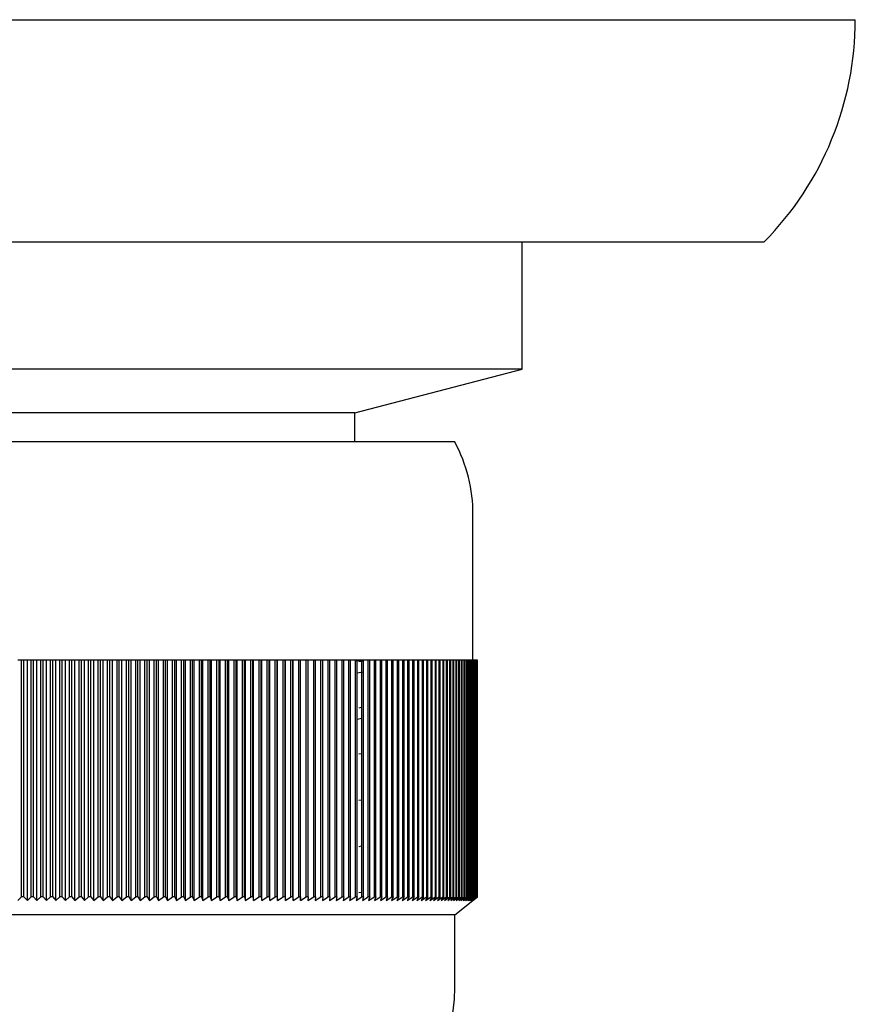
# Model space of a CAD drawing. Units: millimetres. Extents: x 3 to 1996, y 5 to 1995.
# Drawn here: x 1078 to 1101, y 435 to 462 of the extents above; entities that cross this region are included whole.
import ezdxf

# ---------------------------------------------------------------- set-up
doc = ezdxf.new("R2010")
doc.units = ezdxf.units.MM

msp = doc.modelspace()

# ---------------------------------------------------------------- linework, layer by layer
at = {"color": 7, "linetype": 'Continuous', "lineweight": 25}
for p, q in [((1054.934, 462.237), (1100.934, 462.237)), ((1057.434, 456.137), (1098.434, 456.137)), ((1091.784, 452.637), (1091.784, 456.137)), ((1091.784, 452.637), (1064.084, 452.637)), ((1087.184, 451.437), (1091.784, 452.637)), ((1087.184, 451.437), (1068.684, 451.437)), ((1087.184, 450.637), (1087.184, 451.437)), ((1089.934, 450.637), (1065.934, 450.637)), ((1090.434, 444.637), (1090.434, 448.637)), ((1078.034, 444.637), (1077.934, 444.637)), ((1078.034, 438.137), (1078.034, 444.637)), ((1078.098, 444.637), (1078.034, 444.637)), ((1078.098, 438.137), (1078.098, 444.637)), ((1078.196, 444.637), (1078.098, 444.637)), ((1078.196, 438.037), (1078.196, 444.637)), ((1078.298, 444.637), (1078.196, 444.637)), ((1078.298, 438.137), (1078.298, 444.637)), ((1078.363, 444.637), (1078.298, 444.637)), ((1078.363, 438.137), (1078.363, 444.637)), ((1078.457, 444.637), (1078.363, 444.637)), ((1078.457, 438.037), (1078.457, 444.637)), ((1078.563, 444.637), (1078.457, 444.637)), ((1078.627, 444.637), (1078.563, 444.637)), ((1078.563, 438.137), (1078.563, 444.637)), ((1078.627, 438.137), (1078.627, 444.637)), ((1078.719, 444.637), (1078.627, 444.637)), ((1078.719, 438.037), (1078.719, 444.637)), ((1078.827, 444.637), (1078.719, 444.637)), ((1078.827, 438.137), (1078.827, 444.637)), ((1078.891, 444.637), (1078.827, 444.637)), ((1078.891, 438.137), (1078.891, 444.637)), ((1078.98, 444.637), (1078.891, 444.637)), ((1078.98, 438.037), (1078.98, 444.637)), ((1079.09, 444.637), (1078.98, 444.637)), ((1079.154, 444.637), (1079.09, 444.637)), ((1079.09, 438.137), (1079.09, 444.637)), ((1079.154, 438.137), (1079.154, 444.637)), ((1079.241, 444.637), (1079.154, 444.637)), ((1079.241, 438.037), (1079.241, 444.637)), ((1079.353, 444.637), (1079.241, 444.637)), ((1079.417, 444.637), (1079.353, 444.637)), ((1079.353, 438.137), (1079.353, 444.637)), ((1079.417, 438.137), (1079.417, 444.637)), ((1079.501, 444.637), (1079.417, 444.637)), ((1079.501, 438.037), (1079.501, 444.637)), ((1079.615, 444.637), (1079.501, 444.637)), ((1079.615, 438.137), (1079.615, 444.637)), ((1079.679, 444.637), (1079.615, 444.637)), ((1079.679, 438.137), (1079.679, 444.637)), ((1079.76, 444.637), (1079.679, 444.637)), ((1079.76, 438.037), (1079.76, 444.637)), ((1079.877, 444.637), (1079.76, 444.637)), ((1079.877, 438.137), (1079.877, 444.637)), ((1079.941, 444.637), (1079.877, 444.637)), ((1079.941, 438.137), (1079.941, 444.637)), ((1080.019, 444.637), (1079.941, 444.637)), ((1080.019, 438.037), (1080.019, 444.637)), ((1080.138, 444.637), (1080.019, 444.637)), ((1080.138, 438.137), (1080.138, 444.637)), ((1080.201, 444.637), (1080.138, 444.637)), ((1080.201, 438.137), (1080.201, 444.637)), ((1080.276, 444.637), (1080.201, 444.637)), ((1080.276, 438.037), (1080.276, 444.637)), ((1080.398, 444.637), (1080.276, 444.637)), ((1080.461, 444.637), (1080.398, 444.637)), ((1080.398, 438.137), (1080.398, 444.637)), ((1080.461, 438.137), (1080.461, 444.637)), ((1080.533, 444.637), (1080.461, 444.637)), ((1080.533, 438.037), (1080.533, 444.637)), ((1080.657, 444.637), (1080.533, 444.637)), ((1080.657, 438.137), (1080.657, 444.637)), ((1080.719, 444.637), (1080.657, 444.637)), ((1080.719, 438.137), (1080.719, 444.637)), ((1080.788, 444.637), (1080.719, 444.637)), ((1080.788, 438.037), (1080.788, 444.637)), ((1080.914, 444.637), (1080.788, 444.637)), ((1080.914, 438.137), (1080.914, 444.637)), ((1080.977, 444.637), (1080.914, 444.637)), ((1080.977, 438.137), (1080.977, 444.637)), ((1081.043, 444.637), (1080.977, 444.637)), ((1081.043, 438.037), (1081.043, 444.637)), ((1081.17, 444.637), (1081.043, 444.637)), ((1081.17, 438.137), (1081.17, 444.637)), ((1081.233, 444.637), (1081.17, 444.637)), ((1081.233, 438.137), (1081.233, 444.637)), ((1081.295, 444.637), (1081.233, 444.637)), ((1081.295, 438.037), (1081.295, 444.637)), ((1081.425, 444.637), (1081.295, 444.637)), ((1081.425, 438.137), (1081.425, 444.637)), ((1081.487, 444.637), (1081.425, 444.637)), ((1081.487, 438.137), (1081.487, 444.637)), ((1081.547, 444.637), (1081.487, 444.637)), ((1081.547, 438.037), (1081.547, 444.637)), ((1081.679, 444.637), (1081.547, 444.637)), ((1081.679, 438.137), (1081.679, 444.637)), ((1081.74, 444.637), (1081.679, 444.637)), ((1081.74, 438.137), (1081.74, 444.637)), ((1081.797, 444.637), (1081.74, 444.637)), ((1081.797, 438.037), (1081.797, 444.637)), ((1081.93, 444.637), (1081.797, 444.637)), ((1081.991, 444.637), (1081.93, 444.637)), ((1081.93, 438.137), (1081.93, 444.637)), ((1081.991, 438.137), (1081.991, 444.637)), ((1082.045, 444.637), (1081.991, 444.637)), ((1082.045, 438.037), (1082.045, 444.637)), ((1082.18, 444.637), (1082.045, 444.637)), ((1082.18, 438.137), (1082.18, 444.637)), ((1082.241, 444.637), (1082.18, 444.637)), ((1082.241, 438.137), (1082.241, 444.637)), ((1082.291, 444.637), (1082.241, 444.637)), ((1082.291, 438.037), (1082.291, 444.637)), ((1082.428, 444.637), (1082.291, 444.637)), ((1082.488, 444.637), (1082.428, 444.637)), ((1082.428, 438.137), (1082.428, 444.637)), ((1082.488, 438.137), (1082.488, 444.637)), ((1082.536, 444.637), (1082.488, 444.637)), ((1082.536, 438.037), (1082.536, 444.637)), ((1082.674, 444.637), (1082.536, 444.637)), ((1082.674, 438.137), (1082.674, 444.637)), ((1082.734, 444.637), (1082.674, 444.637)), ((1082.734, 438.137), (1082.734, 444.637)), ((1082.778, 444.637), (1082.734, 444.637)), ((1082.778, 438.037), (1082.778, 444.637)), ((1082.918, 444.637), (1082.778, 444.637)), ((1082.978, 444.637), (1082.918, 444.637)), ((1082.918, 438.137), (1082.918, 444.637)), ((1082.978, 438.137), (1082.978, 444.637)), ((1083.018, 444.637), (1082.978, 444.637)), ((1083.018, 438.037), (1083.018, 444.637)), ((1083.16, 444.637), (1083.018, 444.637)), ((1083.16, 438.137), (1083.16, 444.637)), ((1083.219, 444.637), (1083.16, 444.637)), ((1083.219, 438.137), (1083.219, 444.637)), ((1083.256, 444.637), (1083.219, 444.637)), ((1083.256, 438.037), (1083.256, 444.637)), ((1083.4, 444.637), (1083.256, 444.637)), ((1083.458, 444.637), (1083.4, 444.637)), ((1083.4, 438.137), (1083.4, 444.637)), ((1083.458, 438.137), (1083.458, 444.637)), ((1083.492, 444.637), (1083.458, 444.637)), ((1083.492, 438.037), (1083.492, 444.637)), ((1083.637, 444.637), (1083.492, 444.637)), ((1083.637, 438.137), (1083.637, 444.637)), ((1083.694, 444.637), (1083.637, 444.637)), ((1083.694, 438.137), (1083.694, 444.637)), ((1083.725, 444.637), (1083.694, 444.637)), ((1083.725, 438.037), (1083.725, 444.637)), ((1083.872, 444.637), (1083.725, 444.637)), ((1083.872, 438.137), (1083.872, 444.637)), ((1083.928, 444.637), (1083.872, 444.637)), ((1083.928, 438.137), (1083.928, 444.637)), ((1083.956, 444.637), (1083.928, 444.637)), ((1083.956, 438.037), (1083.956, 444.637)), ((1084.104, 444.637), (1083.956, 444.637)), ((1084.16, 444.637), (1084.104, 444.637)), ((1084.104, 438.137), (1084.104, 444.637)), ((1084.16, 438.137), (1084.16, 444.637)), ((1084.184, 444.637), (1084.16, 444.637)), ((1084.184, 438.037), (1084.184, 444.637)), ((1084.333, 444.637), (1084.184, 444.637)), ((1084.388, 444.637), (1084.333, 444.637)), ((1084.333, 438.137), (1084.333, 444.637)), ((1084.388, 438.137), (1084.388, 444.637)), ((1084.409, 444.637), (1084.388, 444.637)), ((1084.409, 438.037), (1084.409, 444.637)), ((1084.559, 444.637), (1084.409, 444.637)), ((1084.614, 444.637), (1084.559, 444.637)), ((1084.559, 438.137), (1084.559, 444.637)), ((1084.614, 438.137), (1084.614, 444.637)), ((1084.632, 444.637), (1084.614, 444.637)), ((1084.632, 438.037), (1084.632, 444.637)), ((1084.783, 444.637), (1084.632, 444.637)), ((1084.837, 444.637), (1084.783, 444.637)), ((1084.783, 438.137), (1084.783, 444.637)), ((1084.837, 438.137), (1084.837, 444.637)), ((1084.851, 444.637), (1084.837, 444.637)), ((1084.851, 438.037), (1084.851, 444.637)), ((1085.004, 444.637), (1084.851, 444.637)), ((1085.004, 438.137), (1085.004, 444.637)), ((1085.057, 444.637), (1085.004, 444.637)), ((1085.057, 438.137), (1085.057, 444.637)), ((1085.068, 444.637), (1085.057, 444.637)), ((1085.068, 438.037), (1085.068, 444.637)), ((1085.221, 444.637), (1085.068, 444.637)), ((1085.274, 444.637), (1085.221, 444.637)), ((1085.221, 438.137), (1085.221, 444.637)), ((1085.274, 438.137), (1085.274, 444.637)), ((1085.281, 444.637), (1085.274, 444.637)), ((1085.281, 438.037), (1085.281, 444.637)), ((1085.435, 444.637), (1085.281, 444.637)), ((1085.435, 438.137), (1085.435, 444.637)), ((1085.487, 444.637), (1085.435, 444.637)), ((1085.487, 438.137), (1085.487, 444.637)), ((1085.491, 444.637), (1085.487, 444.637)), ((1085.491, 438.037), (1085.491, 444.637)), ((1085.646, 444.637), (1085.491, 444.637)), ((1085.646, 438.137), (1085.646, 444.637)), ((1085.697, 444.637), (1085.646, 444.637)), ((1085.697, 438.137), (1085.697, 444.637)), ((1085.698, 444.637), (1085.697, 444.637)), ((1085.698, 438.037), (1085.698, 444.637)), ((1085.854, 444.637), (1085.698, 444.637)), ((1085.854, 438.137), (1085.854, 444.637)), ((1085.904, 444.637), (1085.854, 444.637)), ((1085.904, 438.137), (1085.904, 444.637)), ((1086.058, 444.637), (1085.904, 444.637)), ((1086.107, 444.637), (1086.058, 444.637)), ((1086.058, 438.137), (1086.058, 444.637)), ((1086.107, 438.137), (1086.107, 444.637)), ((1086.259, 444.637), (1086.107, 444.637)), ((1086.259, 438.137), (1086.259, 444.637)), ((1086.307, 444.637), (1086.259, 444.637)), ((1086.307, 438.137), (1086.307, 444.637)), ((1086.456, 444.637), (1086.307, 444.637)), ((1086.456, 438.137), (1086.456, 444.637)), ((1086.503, 444.637), (1086.456, 444.637)), ((1086.503, 438.137), (1086.503, 444.637)), ((1086.649, 444.637), (1086.503, 444.637)), ((1086.649, 438.137), (1086.649, 444.637)), ((1086.696, 444.637), (1086.649, 444.637)), ((1086.696, 438.137), (1086.696, 444.637)), ((1086.838, 444.637), (1086.696, 444.637)), ((1086.838, 438.137), (1086.838, 444.637)), ((1086.884, 444.637), (1086.838, 444.637)), ((1086.884, 438.137), (1086.884, 444.637)), ((1087.024, 444.637), (1086.884, 444.637)), ((1087.024, 438.137), (1087.024, 444.637)), ((1087.068, 444.637), (1087.024, 444.637)), ((1087.068, 438.137), (1087.068, 444.637)), ((1087.205, 444.637), (1087.068, 444.637)), ((1087.205, 438.137), (1087.205, 444.637)), ((1087.249, 444.637), (1087.205, 444.637)), ((1087.249, 438.137), (1087.249, 444.637)), ((1087.383, 444.637), (1087.249, 444.637)), ((1087.358, 444.605), (1087.301, 444.594)), ((1087.425, 444.637), (1087.383, 444.637)), ((1087.383, 438.137), (1087.383, 444.637)), ((1087.425, 438.137), (1087.425, 444.637)), ((1087.556, 444.637), (1087.425, 444.637)), ((1087.556, 438.137), (1087.556, 444.637)), ((1087.598, 444.637), (1087.556, 444.637)), ((1087.598, 438.137), (1087.598, 444.637)), ((1087.725, 444.637), (1087.598, 444.637)), ((1087.725, 438.137), (1087.725, 444.637)), ((1087.766, 444.637), (1087.725, 444.637)), ((1087.766, 438.137), (1087.766, 444.637)), ((1087.89, 444.637), (1087.766, 444.637)), ((1087.89, 438.137), (1087.89, 444.637)), ((1087.929, 444.637), (1087.89, 444.637)), ((1087.929, 438.137), (1087.929, 444.637)), ((1088.05, 444.637), (1087.929, 444.637)), ((1088.05, 438.137), (1088.05, 444.637)), ((1088.089, 444.637), (1088.05, 444.637)), ((1088.089, 438.137), (1088.089, 444.637)), ((1088.206, 444.637), (1088.089, 444.637)), ((1088.206, 438.137), (1088.206, 444.637)), ((1088.244, 444.637), (1088.206, 444.637)), ((1088.244, 438.137), (1088.244, 444.637)), ((1088.358, 444.637), (1088.244, 444.637)), ((1088.358, 438.137), (1088.358, 444.637)), ((1088.394, 444.637), (1088.358, 444.637)), ((1088.394, 438.137), (1088.394, 444.637)), ((1088.505, 444.637), (1088.394, 444.637)), ((1088.505, 438.137), (1088.505, 444.637)), ((1088.54, 444.637), (1088.505, 444.637)), ((1088.54, 438.137), (1088.54, 444.637)), ((1088.647, 444.637), (1088.54, 444.637)), ((1088.647, 438.137), (1088.647, 444.637)), ((1088.681, 444.637), (1088.647, 444.637)), ((1088.681, 438.137), (1088.681, 444.637)), ((1088.784, 444.637), (1088.681, 444.637)), ((1088.784, 438.137), (1088.784, 444.637)), ((1088.817, 444.637), (1088.784, 444.637)), ((1088.817, 438.137), (1088.817, 444.637)), ((1088.917, 444.637), (1088.817, 444.637)), ((1088.917, 438.137), (1088.917, 444.637)), ((1088.949, 444.637), (1088.917, 444.637)), ((1088.949, 438.137), (1088.949, 444.637)), ((1089.045, 444.637), (1088.949, 444.637)), ((1089.045, 438.137), (1089.045, 444.637)), ((1089.076, 444.637), (1089.045, 444.637)), ((1089.076, 438.137), (1089.076, 444.637)), ((1089.168, 444.637), (1089.076, 444.637)), ((1089.168, 438.137), (1089.168, 444.637)), ((1089.198, 444.637), (1089.168, 444.637)), ((1089.198, 438.137), (1089.198, 444.637)), ((1089.286, 444.637), (1089.198, 444.637)), ((1089.286, 438.137), (1089.286, 444.637)), ((1089.315, 444.637), (1089.286, 444.637)), ((1089.315, 438.137), (1089.315, 444.637)), ((1089.4, 444.637), (1089.315, 444.637)), ((1089.4, 438.137), (1089.4, 444.637)), ((1089.426, 444.637), (1089.4, 444.637)), ((1089.426, 438.137), (1089.426, 444.637)), ((1089.508, 444.637), (1089.426, 444.637)), ((1089.508, 438.137), (1089.508, 444.637)), ((1089.533, 444.637), (1089.508, 444.637)), ((1089.533, 438.137), (1089.533, 444.637)), ((1089.611, 444.637), (1089.533, 444.637)), ((1089.611, 438.137), (1089.611, 444.637)), ((1089.635, 444.637), (1089.611, 444.637)), ((1089.635, 438.137), (1089.635, 444.637)), ((1089.709, 444.637), (1089.635, 444.637)), ((1089.709, 438.137), (1089.709, 444.637)), ((1089.732, 444.637), (1089.709, 444.637)), ((1089.732, 438.137), (1089.732, 444.637)), ((1089.802, 444.637), (1089.732, 444.637)), ((1089.802, 438.137), (1089.802, 444.637)), ((1089.823, 444.637), (1089.802, 444.637)), ((1089.823, 438.137), (1089.823, 444.637)), ((1089.889, 444.637), (1089.823, 444.637)), ((1089.889, 438.137), (1089.889, 444.637)), ((1089.91, 444.637), (1089.889, 444.637)), ((1089.91, 438.137), (1089.91, 444.637)), ((1089.972, 444.637), (1089.91, 444.637)), ((1089.972, 438.137), (1089.972, 444.637)), ((1089.991, 444.637), (1089.972, 444.637)), ((1089.991, 438.137), (1089.991, 444.637)), ((1090.049, 444.637), (1089.991, 444.637)), ((1090.049, 438.137), (1090.049, 444.637)), ((1090.067, 444.637), (1090.049, 444.637)), ((1090.067, 438.137), (1090.067, 444.637)), ((1090.12, 444.637), (1090.067, 444.637)), ((1090.12, 438.137), (1090.12, 444.637)), ((1090.137, 444.637), (1090.12, 444.637)), ((1090.137, 438.137), (1090.137, 444.637)), ((1090.187, 444.637), (1090.137, 444.637)), ((1090.187, 438.137), (1090.187, 444.637)), ((1090.202, 444.637), (1090.187, 444.637)), ((1090.202, 438.137), (1090.202, 444.637)), ((1090.248, 444.637), (1090.202, 444.637)), ((1090.248, 438.137), (1090.248, 444.637)), ((1090.262, 444.637), (1090.248, 444.637)), ((1090.262, 438.137), (1090.262, 444.637)), ((1090.304, 444.637), (1090.262, 444.637)), ((1090.304, 438.137), (1090.304, 444.637)), ((1090.316, 444.637), (1090.304, 444.637)), ((1090.316, 438.137), (1090.316, 444.637)), ((1090.354, 444.637), (1090.316, 444.637)), ((1090.354, 438.137), (1090.354, 444.637)), ((1090.365, 444.637), (1090.354, 444.637)), ((1090.365, 438.137), (1090.365, 444.637)), ((1090.398, 444.637), (1090.365, 444.637)), ((1090.398, 438.137), (1090.398, 444.637)), ((1090.409, 444.637), (1090.398, 444.637)), ((1090.409, 438.137), (1090.409, 444.637)), ((1090.438, 444.637), (1090.409, 444.637)), ((1090.438, 438.137), (1090.438, 444.637)), ((1090.447, 444.637), (1090.438, 444.637)), ((1090.447, 438.137), (1090.447, 444.637)), ((1090.472, 444.637), (1090.447, 444.637)), ((1090.472, 438.137), (1090.472, 444.637)), ((1090.479, 444.637), (1090.472, 444.637)), ((1090.479, 438.137), (1090.479, 444.637)), ((1090.5, 444.637), (1090.479, 444.637)), ((1090.5, 438.137), (1090.5, 444.637)), ((1090.506, 444.637), (1090.5, 444.637)), ((1090.506, 438.137), (1090.506, 444.637)), ((1090.523, 444.637), (1090.506, 444.637)), ((1090.523, 438.137), (1090.523, 444.637)), ((1090.527, 444.637), (1090.523, 444.637)), ((1090.527, 438.137), (1090.527, 444.637)), ((1090.54, 444.637), (1090.527, 444.637)), ((1090.54, 438.137), (1090.54, 444.637)), ((1090.543, 444.637), (1090.54, 444.637)), ((1090.543, 438.137), (1090.543, 444.637)), ((1090.552, 444.637), (1090.543, 444.637)), ((1090.552, 438.137), (1090.552, 444.637)), ((1090.554, 444.637), (1090.552, 444.637)), ((1090.554, 438.137), (1090.554, 444.637)), ((1090.558, 444.637), (1090.554, 444.637)), ((1090.558, 438.137), (1090.558, 444.637)), ((1090.559, 444.637), (1090.558, 444.637)), ((1090.559, 438.137), (1090.559, 444.637)), ((1087.249, 444.289), (1087.411, 444.316)), ((1087.358, 443.335), (1087.301, 443.324)), ((1087.249, 443.019), (1087.381, 443.041)), ((1087.358, 442.065), (1087.301, 442.054)), ((1087.358, 440.795), (1087.301, 440.784)), ((1087.358, 439.525), (1087.301, 439.514)), ((1077.934, 438.037), (1078.034, 438.137)), ((1078.098, 438.137), (1078.034, 438.137)), ((1078.098, 438.137), (1078.196, 438.037)), ((1078.196, 438.037), (1078.298, 438.137)), ((1078.363, 438.137), (1078.298, 438.137)), ((1078.363, 438.137), (1078.457, 438.037)), ((1078.457, 438.037), (1078.563, 438.137)), ((1078.627, 438.137), (1078.563, 438.137)), ((1078.627, 438.137), (1078.719, 438.037)), ((1078.719, 438.037), (1078.827, 438.137)), ((1078.891, 438.137), (1078.827, 438.137)), ((1078.891, 438.137), (1078.98, 438.037)), ((1078.98, 438.037), (1079.09, 438.137)), ((1079.154, 438.137), (1079.09, 438.137)), ((1079.154, 438.137), (1079.241, 438.037)), ((1079.241, 438.037), (1079.353, 438.137)), ((1079.417, 438.137), (1079.353, 438.137)), ((1079.417, 438.137), (1079.501, 438.037)), ((1079.501, 438.037), (1079.615, 438.137)), ((1079.679, 438.137), (1079.615, 438.137)), ((1079.679, 438.137), (1079.76, 438.037)), ((1079.76, 438.037), (1079.877, 438.137)), ((1079.941, 438.137), (1079.877, 438.137)), ((1079.941, 438.137), (1080.019, 438.037)), ((1080.019, 438.037), (1080.138, 438.137)), ((1080.201, 438.137), (1080.138, 438.137)), ((1080.201, 438.137), (1080.276, 438.037)), ((1080.276, 438.037), (1080.398, 438.137)), ((1080.461, 438.137), (1080.398, 438.137)), ((1080.461, 438.137), (1080.533, 438.037)), ((1080.533, 438.037), (1080.657, 438.137)), ((1080.719, 438.137), (1080.657, 438.137)), ((1080.719, 438.137), (1080.788, 438.037)), ((1080.788, 438.037), (1080.914, 438.137)), ((1080.977, 438.137), (1080.914, 438.137)), ((1080.977, 438.137), (1081.043, 438.037)), ((1081.043, 438.037), (1081.17, 438.137)), ((1081.233, 438.137), (1081.17, 438.137)), ((1081.233, 438.137), (1081.295, 438.037)), ((1081.295, 438.037), (1081.425, 438.137)), ((1081.487, 438.137), (1081.425, 438.137)), ((1081.487, 438.137), (1081.547, 438.037)), ((1081.547, 438.037), (1081.679, 438.137)), ((1081.74, 438.137), (1081.679, 438.137)), ((1081.74, 438.137), (1081.797, 438.037)), ((1081.797, 438.037), (1081.93, 438.137)), ((1081.991, 438.137), (1081.93, 438.137)), ((1081.991, 438.137), (1082.045, 438.037)), ((1082.045, 438.037), (1082.18, 438.137)), ((1082.241, 438.137), (1082.18, 438.137)), ((1082.241, 438.137), (1082.291, 438.037)), ((1082.291, 438.037), (1082.428, 438.137)), ((1082.488, 438.137), (1082.428, 438.137)), ((1082.488, 438.137), (1082.536, 438.037)), ((1082.536, 438.037), (1082.674, 438.137)), ((1082.734, 438.137), (1082.674, 438.137)), ((1082.734, 438.137), (1082.778, 438.037)), ((1082.778, 438.037), (1082.918, 438.137)), ((1082.978, 438.137), (1082.918, 438.137)), ((1082.978, 438.137), (1083.018, 438.037)), ((1083.018, 438.037), (1083.16, 438.137)), ((1083.219, 438.137), (1083.16, 438.137)), ((1083.219, 438.137), (1083.256, 438.037)), ((1083.256, 438.037), (1083.4, 438.137)), ((1083.458, 438.137), (1083.4, 438.137)), ((1083.458, 438.137), (1083.492, 438.037)), ((1083.492, 438.037), (1083.637, 438.137)), ((1083.694, 438.137), (1083.637, 438.137)), ((1083.694, 438.137), (1083.725, 438.037)), ((1083.725, 438.037), (1083.872, 438.137)), ((1083.928, 438.137), (1083.872, 438.137)), ((1083.928, 438.137), (1083.956, 438.037)), ((1083.956, 438.037), (1084.104, 438.137)), ((1084.16, 438.137), (1084.104, 438.137)), ((1084.16, 438.137), (1084.184, 438.037)), ((1084.184, 438.037), (1084.333, 438.137)), ((1084.388, 438.137), (1084.333, 438.137)), ((1084.388, 438.137), (1084.409, 438.037)), ((1084.409, 438.037), (1084.559, 438.137)), ((1084.614, 438.137), (1084.559, 438.137)), ((1084.614, 438.137), (1084.632, 438.037)), ((1084.632, 438.037), (1084.783, 438.137)), ((1084.837, 438.137), (1084.783, 438.137)), ((1084.837, 438.137), (1084.851, 438.037)), ((1084.851, 438.037), (1085.004, 438.137)), ((1085.057, 438.137), (1085.004, 438.137)), ((1085.057, 438.137), (1085.068, 438.037)), ((1085.068, 438.037), (1085.221, 438.137)), ((1085.274, 438.137), (1085.221, 438.137)), ((1085.274, 438.137), (1085.281, 438.037)), ((1085.281, 438.037), (1085.435, 438.137)), ((1085.487, 438.137), (1085.435, 438.137)), ((1085.487, 438.137), (1085.491, 438.037)), ((1085.491, 438.037), (1085.646, 438.137)), ((1085.697, 438.137), (1085.646, 438.137)), ((1085.697, 438.137), (1085.698, 438.037)), ((1085.698, 438.037), (1085.854, 438.137)), ((1085.904, 438.137), (1085.854, 438.137)), ((1085.904, 438.137), (1085.902, 438.037)), ((1085.902, 438.037), (1086.058, 438.137)), ((1086.107, 438.137), (1086.058, 438.137)), ((1086.107, 438.137), (1086.102, 438.037)), ((1086.102, 438.037), (1086.259, 438.137)), ((1086.307, 438.137), (1086.259, 438.137)), ((1086.307, 438.137), (1086.298, 438.037)), ((1086.298, 438.037), (1086.456, 438.137)), ((1086.503, 438.137), (1086.456, 438.137)), ((1086.503, 438.137), (1086.491, 438.037)), ((1086.491, 438.037), (1086.649, 438.137)), ((1086.696, 438.137), (1086.649, 438.137)), ((1086.696, 438.137), (1086.68, 438.037)), ((1086.68, 438.037), (1086.838, 438.137)), ((1086.884, 438.137), (1086.838, 438.137)), ((1086.884, 438.137), (1086.865, 438.037)), ((1086.865, 438.037), (1087.024, 438.137)), ((1087.068, 438.137), (1087.024, 438.137)), ((1087.068, 438.137), (1087.046, 438.037)), ((1087.046, 438.037), (1087.205, 438.137)), ((1087.249, 438.137), (1087.205, 438.137)), ((1087.249, 438.137), (1087.223, 438.037)), ((1087.223, 438.037), (1087.383, 438.137)), ((1087.358, 438.255), (1087.301, 438.244)), ((1087.425, 438.137), (1087.383, 438.137)), ((1087.425, 438.137), (1087.396, 438.037)), ((1087.396, 438.037), (1087.556, 438.137)), ((1087.598, 438.137), (1087.556, 438.137)), ((1087.598, 438.137), (1087.565, 438.037)), ((1087.565, 438.037), (1087.725, 438.137)), ((1087.766, 438.137), (1087.725, 438.137)), ((1087.766, 438.137), (1087.73, 438.037)), ((1087.73, 438.037), (1087.89, 438.137)), ((1087.929, 438.137), (1087.89, 438.137)), ((1087.929, 438.137), (1087.891, 438.037)), ((1087.891, 438.037), (1088.05, 438.137)), ((1088.089, 438.137), (1088.047, 438.037)), ((1088.047, 438.037), (1088.206, 438.137)), ((1088.089, 438.137), (1088.05, 438.137)), ((1088.244, 438.137), (1088.198, 438.037)), ((1088.198, 438.037), (1088.358, 438.137)), ((1088.244, 438.137), (1088.206, 438.137)), ((1088.394, 438.137), (1088.346, 438.037)), ((1088.346, 438.037), (1088.505, 438.137)), ((1088.394, 438.137), (1088.358, 438.137)), ((1088.54, 438.137), (1088.488, 438.037)), ((1088.488, 438.037), (1088.647, 438.137)), ((1088.54, 438.137), (1088.505, 438.137)), ((1088.681, 438.137), (1088.626, 438.037)), ((1088.626, 438.037), (1088.784, 438.137)), ((1088.681, 438.137), (1088.647, 438.137)), ((1088.817, 438.137), (1088.759, 438.037)), ((1088.759, 438.037), (1088.917, 438.137)), ((1088.817, 438.137), (1088.784, 438.137)), ((1088.949, 438.137), (1088.888, 438.037)), ((1088.888, 438.037), (1089.045, 438.137)), ((1088.949, 438.137), (1088.917, 438.137)), ((1089.076, 438.137), (1089.012, 438.037)), ((1089.012, 438.037), (1089.168, 438.137)), ((1089.076, 438.137), (1089.045, 438.137)), ((1089.198, 438.137), (1089.13, 438.037)), ((1089.13, 438.037), (1089.286, 438.137)), ((1089.198, 438.137), (1089.168, 438.137)), ((1089.315, 438.137), (1089.244, 438.037)), ((1089.244, 438.037), (1089.4, 438.137)), ((1089.315, 438.137), (1089.286, 438.137)), ((1089.426, 438.137), (1089.353, 438.037)), ((1089.353, 438.037), (1089.508, 438.137)), ((1089.426, 438.137), (1089.4, 438.137)), ((1089.533, 438.137), (1089.457, 438.037)), ((1089.457, 438.037), (1089.611, 438.137)), ((1089.533, 438.137), (1089.508, 438.137)), ((1089.635, 438.137), (1089.556, 438.037)), ((1089.556, 438.037), (1089.709, 438.137)), ((1089.635, 438.137), (1089.611, 438.137)), ((1089.732, 438.137), (1089.65, 438.037)), ((1089.65, 438.037), (1089.802, 438.137)), ((1089.732, 438.137), (1089.709, 438.137)), ((1089.823, 438.137), (1089.739, 438.037)), ((1089.739, 438.037), (1089.889, 438.137)), ((1089.823, 438.137), (1089.802, 438.137)), ((1089.91, 438.137), (1089.822, 438.037)), ((1089.822, 438.037), (1089.972, 438.137)), ((1089.91, 438.137), (1089.889, 438.137)), ((1089.991, 438.137), (1089.9, 438.037)), ((1089.9, 438.037), (1090.049, 438.137)), ((1089.934, 437.637), (1090.434, 438.037)), ((1089.991, 438.137), (1089.972, 438.137)), ((1090.067, 438.137), (1089.974, 438.037)), ((1089.974, 438.037), (1090.12, 438.137)), ((1090.137, 438.137), (1090.041, 438.037)), ((1090.041, 438.037), (1090.187, 438.137)), ((1090.067, 438.137), (1090.049, 438.137)), ((1090.202, 438.137), (1090.104, 438.037)), ((1090.104, 438.037), (1090.248, 438.137)), ((1090.137, 438.137), (1090.12, 438.137)), ((1090.262, 438.137), (1090.161, 438.037)), ((1090.161, 438.037), (1090.304, 438.137)), ((1090.202, 438.137), (1090.187, 438.137)), ((1090.316, 438.137), (1090.213, 438.037)), ((1090.213, 438.037), (1090.354, 438.137)), ((1090.262, 438.137), (1090.248, 438.137)), ((1090.365, 438.137), (1090.259, 438.037)), ((1090.259, 438.037), (1090.398, 438.137)), ((1090.409, 438.137), (1090.3, 438.037)), ((1090.3, 438.037), (1090.438, 438.137)), ((1090.316, 438.137), (1090.304, 438.137)), ((1090.447, 438.137), (1090.335, 438.037)), ((1090.335, 438.037), (1090.472, 438.137)), ((1090.365, 438.137), (1090.354, 438.137)), ((1090.479, 438.137), (1090.366, 438.037)), ((1090.366, 438.037), (1090.5, 438.137)), ((1090.506, 438.137), (1090.39, 438.037)), ((1090.39, 438.037), (1090.523, 438.137)), ((1090.409, 438.137), (1090.398, 438.137)), ((1090.527, 438.137), (1090.409, 438.037)), ((1090.409, 438.037), (1090.54, 438.137)), ((1090.543, 438.137), (1090.423, 438.037)), ((1090.423, 438.037), (1090.552, 438.137)), ((1090.554, 438.137), (1090.431, 438.037)), ((1090.431, 438.037), (1090.558, 438.137)), ((1090.559, 438.137), (1090.434, 438.037)), ((1090.447, 438.137), (1090.438, 438.137)), ((1090.479, 438.137), (1090.472, 438.137)), ((1090.506, 438.137), (1090.5, 438.137)), ((1090.527, 438.137), (1090.523, 438.137)), ((1090.543, 438.137), (1090.54, 438.137)), ((1090.554, 438.137), (1090.552, 438.137)), ((1090.559, 438.137), (1090.558, 438.137)), ((1089.934, 437.637), (1065.934, 437.637)), ((1089.934, 435.637), (1089.934, 437.637))]:
    msp.add_line(p, q, dxfattribs=at)
for centre, radius, start, end in [((1092.242, 462.237), 8.692, 315.4288, 0), ((1086.184, 448.637), 4.25, 0, 28.0725), ((1085.484, 435.637), 4.45, 295.9892, 0)]:
    msp.add_arc(centre, radius, start, end, dxfattribs=at)
msp.add_open_spline([(1087.227, 444.634), (1087.334, 444.628), (1087.451, 444.621), (1087.413, 444.615), (1087.409, 444.614)], degree=3, knots=[0, 0, 0, 0, 0.914508, 1, 1, 1, 1], dxfattribs=at)

doc.saveas('drawing.dxf')
